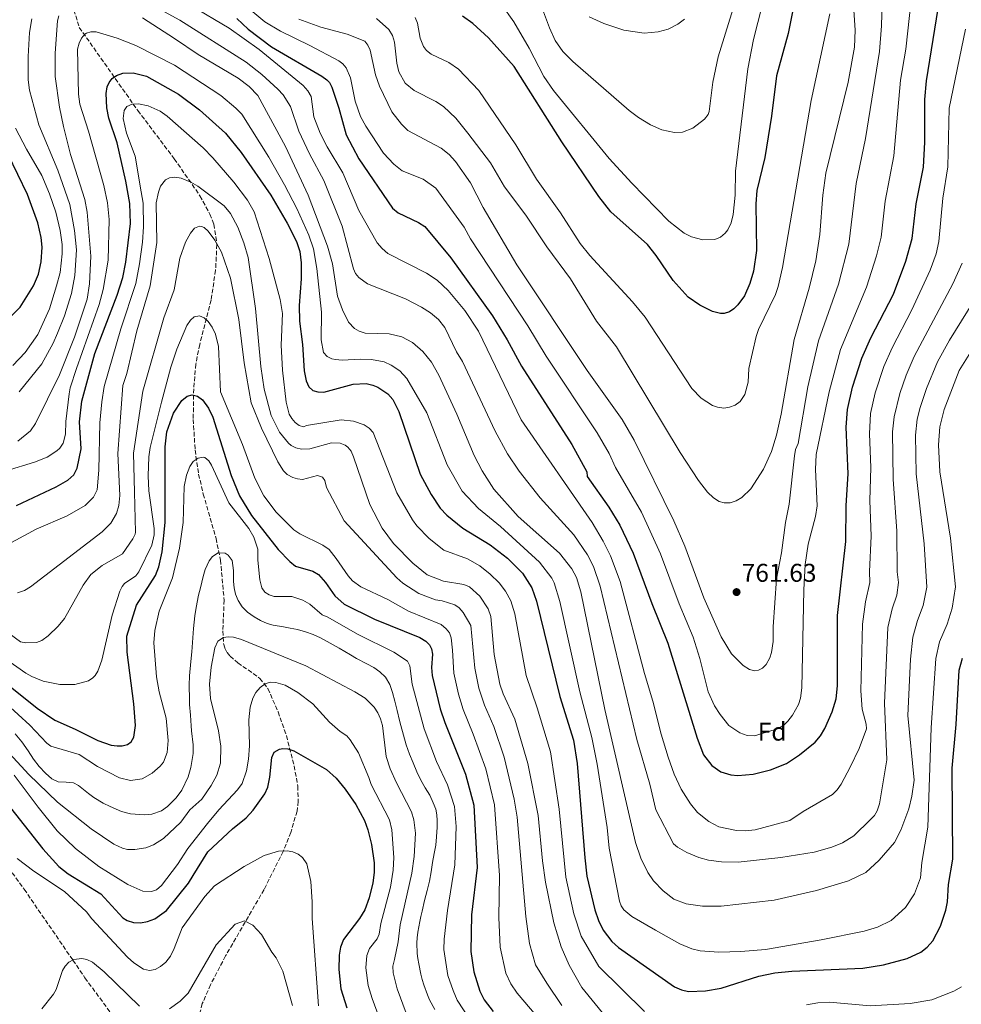
# Model space of a CAD drawing. Units: metres. Extents: x 637964 to 641418, y 4739066 to 4741449.
# Drawn here: x 638657 to 639024, y 4739434 to 4739818 of the extents above; entities that cross this region are included whole.
import ezdxf
from ezdxf.enums import TextEntityAlignment as Align

# ---------------------------------------------------------------- set-up
doc = ezdxf.new("R2010")
doc.units = ezdxf.units.M
doc.header["$MEASUREMENT"] = 0
doc.linetypes.add('DGN Style 3', pattern=[2.435891, 1.739922, -0.695969])
for name, color, linetype, lineweight in [('Cota de punto acotado terreno', 7, 'Continuous', 0), ('Curva de nivel directora', 30, 'Continuous', 30), ('Curva de nivel intermedia', 30, 'Continuous', 0), ('Etiqueta de zona arbolada', 92, 'Continuous', 0), ('Punto acotado terreno (símbolo)', 7, 'Continuous', 0), ('Vaguada', 142, 'DGN Style 3', 13)]:
    doc.layers.add(name, color=color, linetype=linetype, lineweight=lineweight)
doc.styles.add('Style-Arial', font='arial.ttf')

# ---------------------------------------------------------------- blocks, each defined once
blk = doc.blocks.new('5PATER')
at = {"layer": 'Punto acotado terreno (símbolo)', "linetype": 'Continuous', "lineweight": 0}
h = blk.add_hatch(color=51, dxfattribs=at)
edge = h.paths.add_edge_path()
edge.add_ellipse((0, 0), major_axis=(-0.11, -0.111), ratio=0.999422, start_angle=0, end_angle=360)

msp = doc.modelspace()

# ---------------------------------------------------------------- linework, layer by layer
at = {"layer": 'Curva de nivel directora', "color": 30, "linetype": 'Continuous', "lineweight": 30, "flags": 128}
for points, elevation in [([(638741.73, 4739818.06), (638746.12, 4739813.89), (638755.22, 4739807.08), (638774.77, 4739795.69), (638776.75, 4739794.26), (638777.74, 4739793.16), (638778.72, 4739791.4), (638781.47, 4739783.22), (638784.29, 4739772.82), (638789.25, 4739763.49), (638802.3, 4739744.19), (638804.56, 4739742.36), (638812.52, 4739738.67), (638814.88, 4739737.04), (638825.12, 4739724.84), (638841.27, 4739702.35), (638847.07, 4739692.96), (638852.53, 4739682.69), (638872.16, 4739652.21), (638878.01, 4739641.59), (638878.23, 4739639.67), (638886.57, 4739627.79), (638890.94, 4739620.81), (638896.08, 4739609.83), (638903.33, 4739590.25), (638909.64, 4739574.79), (638920.97, 4739537.83), (638923.46, 4739531.3), (638926.78, 4739527.16), (638930.27, 4739524.78), (638934.09, 4739523.6), (638936.87, 4739523.31), (638942.8, 4739523.85), (638949.55, 4739525.56), (638955.79, 4739528.01), (638960.89, 4739531.29), (638967.04, 4739536.28), (638969.12, 4739538.73), (638970.79, 4739541.65), (638973.55, 4739548.05), (638975.12, 4739553.21), (638975.69, 4739558.18), (638975.64, 4739585.57), (638978.9, 4739614.4), (638979, 4739628.45), (638979.79, 4739640.8), (638979.1, 4739658.92), (638979.55, 4739665.78), (638981.49, 4739674.5), (638985.16, 4739685.85), (638988.71, 4739693.73), (638997.43, 4739710.8), (639002.32, 4739723.64), (639004.71, 4739732.41), (639006.31, 4739745.9), (639009.19, 4739760.17), (639009.68, 4739769.98), (639009.73, 4739786.6), (639010.3, 4739793.85), (639015.51, 4739826.07)], 750), ([(638958.15, 4739820.68), (638956.5, 4739812.21), (638951.88, 4739795.71), (638950.03, 4739780), (638947.42, 4739764.02), (638944.26, 4739751.05), (638943.87, 4739745.93), (638944.15, 4739727.76), (638943.02, 4739719.64), (638941.57, 4739714.88), (638939.44, 4739710.13), (638936.92, 4739706.54), (638935.26, 4739704.97), (638933.59, 4739703.89), (638931.55, 4739703.23), (638930.04, 4739703.24), (638927.02, 4739704.04), (638922.09, 4739706.4), (638917.55, 4739709.59), (638911.73, 4739716.04), (638905.07, 4739725.75), (638901.61, 4739730.07), (638887.45, 4739742.86), (638882.67, 4739748.72), (638868.36, 4739770.04), (638849.68, 4739799.42), (638839.68, 4739810.56), (638833.59, 4739816.17), (638829.66, 4739818.93)], 775), ([(638655.84, 4739628.44), (638671.38, 4739635.73), (638675.83, 4739638.29), (638678.18, 4739640.4), (638679.54, 4739643.02), (638681.04, 4739650.56), (638680.39, 4739660.97), (638681.28, 4739669.04), (638686.42, 4739687.68), (638695.04, 4739710.34), (638697.3, 4739717.23), (638698.43, 4739723.19), (638700.23, 4739738.19), (638700, 4739746.09), (638698.47, 4739754.68), (638695.15, 4739769.61), (638691.85, 4739779.32), (638691.01, 4739783.24), (638690.76, 4739788.89), (638691.2, 4739791.42), (638692.03, 4739793.22), (638693.2, 4739794.68), (638694.78, 4739795.9), (638697.31, 4739796.85), (638701.32, 4739796.9), (638706.53, 4739795.69), (638718.94, 4739788.58), (638727.15, 4739782.55)], 725), ([(638727.15, 4739782.55), (638737.25, 4739773.47), (638743.41, 4739765.91), (638754.92, 4739749.32), (638761.3, 4739738.41), (638764.97, 4739731.22), (638766.22, 4739727.39), (638766.8, 4739722.92), (638766.77, 4739716.75), (638765.97, 4739706.29), (638766.12, 4739700.24), (638767.25, 4739691.14), (638767.9, 4739680.85), (638768.71, 4739677.01), (638769.72, 4739674.71), (638771.3, 4739673.23), (638773.22, 4739672.64), (638775.59, 4739672.56), (638787.02, 4739675.67), (638792.14, 4739675.91), (638794.74, 4739675.35), (638796.57, 4739674.54), (638800.56, 4739671.91), (638802.5, 4739669.76), (638804.85, 4739665.01), (638813.18, 4739640.58), (638817.36, 4739632.7), (638820.85, 4739627.43), (638823.49, 4739624.7), (638829.74, 4739619.62), (638840.33, 4739613.16), (638847.11, 4739607.94), (638853, 4739602.04), (638856.61, 4739596.44), (638858.46, 4739591.24), (638867.46, 4739554.04), (638872.83, 4739537.05), (638874.31, 4739527.96), (638877.21, 4739491.2), (638878.08, 4739484.05), (638881.12, 4739470.95), (638882.52, 4739466.84), (638884.34, 4739463.11), (638887.73, 4739458.68), (638890.37, 4739456.31), (638912.23, 4739440.96), (638914.87, 4739439.81), (638917.7, 4739439.2), (638924.28, 4739439.38), (638930.37, 4739440.48), (638945.07, 4739445.2), (638951.21, 4739446.45), (638957.84, 4739447.13), (638985.55, 4739448.25), (638993.54, 4739449.55), (639002.86, 4739451.97), (639008.13, 4739454.52), (639010.64, 4739456.51), (639012.77, 4739458.87), (639015.76, 4739464.6), (639017.92, 4739470.84), (639018.58, 4739474.06), (639018.85, 4739480.79), (639020.62, 4739490.66), (639020.34, 4739526.19), (639021.92, 4739543.22), (639023.08, 4739564.32), (639024.32, 4739568.93)], 725), ([(638652.92, 4739701.25), (638657.28, 4739705.66), (638662.46, 4739714), (638664.39, 4739718.49), (638665.5, 4739723.35), (638665.83, 4739729.04), (638665.46, 4739732.77), (638664.15, 4739738.51), (638660.23, 4739749.6), (638652.66, 4739765.1)], 750), ([(638639.68, 4739568.86), (638663.96, 4739549.55), (638670.78, 4739544.88), (638678.7, 4739541.38), (638687.5, 4739536.9), (638692.77, 4739535.13), (638695.1, 4739534.79), (638697.1, 4739534.86), (638699.06, 4739535.4), (638700.59, 4739536.4), (638701.64, 4739538.21), (638702.22, 4739542.76), (638701.62, 4739551.18), (638698.97, 4739571.38), (638698.9, 4739577.54), (638702.58, 4739589.63), (638710.04, 4739601.17), (638711.33, 4739604.54), (638712.64, 4739610.39), (638713.75, 4739621.84), (638713.78, 4739651.31), (638714.49, 4739657.15), (638716.99, 4739664.39), (638720.32, 4739669.33), (638722.33, 4739670.98), (638724.26, 4739671.57), (638726.45, 4739671.06), (638728.3, 4739669.61), (638730.7, 4739666.4), (638732.33, 4739662.88), (638739.54, 4739640.15), (638742.73, 4739632.14), (638747.44, 4739624.58), (638757.78, 4739611.28), (638762.34, 4739606.63), (638764.58, 4739604.87), (638771.35, 4739602.83), (638773.47, 4739601.59), (638776.21, 4739598.49), (638779.91, 4739593.22), (638783.57, 4739590.06), (638795.39, 4739584.13), (638812.95, 4739577.08), (638815.32, 4739575.59), (638816.73, 4739574.15), (638817.56, 4739572.57), (638817.87, 4739570.58)], 700), ([(638817.87, 4739570.58), (638817.47, 4739565.34), (638817.73, 4739562.21), (638820.95, 4739549.25), (638822.67, 4739543.91), (638830.73, 4739523.8), (638833.99, 4739511.7), (638835.31, 4739487.5), (638833.11, 4739469.06), (638832.81, 4739454.78), (638833.98, 4739446.9), (638836.31, 4739439.35), (638838.06, 4739435.93), (638841.49, 4739431.41)], 700), ([(638648.03, 4739517.45), (638666.1, 4739494.68), (638672.31, 4739487.8), (638675.95, 4739485.02), (638688.76, 4739477.27), (638697.3, 4739467.9), (638699, 4739466.87), (638701.42, 4739466.09), (638704.15, 4739465.95), (638706.96, 4739466.45), (638709.71, 4739467.52), (638714.3, 4739470.72), (638722.88, 4739481.4), (638724.65, 4739484.33), (638730.38, 4739493.62), (638740.01, 4739502.57), (638745.36, 4739506.83), (638748.1, 4739509.74), (638752.55, 4739516.1), (638753.81, 4739518.78), (638754.59, 4739522.71), (638755.31, 4739530.32), (638756.24, 4739532.35), (638758.32, 4739533.59), (638759.61, 4739533.79), (638761.61, 4739533.66), (638763.9, 4739532.88), (638776.69, 4739525.68), (638780.41, 4739522.28), (638783.96, 4739517.98), (638788.03, 4739511.94), (638791.44, 4739505.79), (638792.79, 4739502.17), (638794.14, 4739496.38), (638795.21, 4739489.34), (638795.23, 4739485.51), (638794.72, 4739481.5), (638793.24, 4739475.67), (638791.54, 4739471.04), (638789.53, 4739467.58), (638783.24, 4739459.45), (638782.06, 4739456.42), (638781.59, 4739453.37), (638781.46, 4739447.69), (638782.27, 4739440.24), (638784.59, 4739432.88)], 675)]:
    msp.add_lwpolyline(points, dxfattribs=dict(at, elevation=elevation))
at = {"layer": 'Curva de nivel intermedia', "color": 30, "linetype": 'Continuous', "lineweight": 0, "flags": 128}
for points, elevation in [([(638938.39, 4739833.04), (638929.14, 4739803.12), (638927.14, 4739793.32), (638925.66, 4739781.88), (638925.28, 4739780.76), (638923.92, 4739778.91), (638919.37, 4739775.35), (638915.31, 4739773.85), (638912.21, 4739773.65), (638907.3, 4739774.74), (638902.83, 4739776.69), (638898.17, 4739779.54), (638894.55, 4739782.32), (638872.59, 4739801.3), (638868.64, 4739805.21), (638865.75, 4739809.51), (638863.44, 4739814.48), (638858.41, 4739828.04)], 785), ([(638796.17, 4739818.02), (638800.85, 4739813.85), (638802.35, 4739811.4), (638803.07, 4739808.87), (638803.99, 4739800.75), (638804.84, 4739797.29), (638807.31, 4739792.88), (638810.83, 4739790.04), (638819.25, 4739785.76), (638822.27, 4739783.78), (638827.03, 4739779.22), (638831.73, 4739773.47), (638840.49, 4739761.83), (638846.03, 4739752.51), (638854.28, 4739741.49), (638862.52, 4739729.18), (638871.64, 4739716.67), (638881.82, 4739700.28), (638889.6, 4739690.2), (638914.37, 4739649.03), (638921.56, 4739638.21), (638925.07, 4739633.67), (638927.32, 4739631.48), (638929.55, 4739630.05), (638931.47, 4739629.45), (638933.87, 4739629.47), (638936.16, 4739630.21), (638938.41, 4739631.5), (638941.93, 4739634.87), (638946.89, 4739642.54), (638949.91, 4739649.44), (638951.91, 4739655.78), (638953.76, 4739664.06), (638958.85, 4739693.1), (638964.69, 4739713.13), (638967.28, 4739723.69), (638968.8, 4739733.96), (638969.9, 4739749.25), (638971.09, 4739757.85), (638979.87, 4739793.27), (638982.3, 4739806.98), (638982.5, 4739813.49), (638981.67, 4739827.31)], 765), ([(638948.12, 4739830.36), (638942.99, 4739809.88), (638940.71, 4739798.43), (638935.91, 4739758.63), (638935.76, 4739749.32), (638935, 4739741.71), (638934.21, 4739738.47), (638933.02, 4739735.85), (638931.94, 4739734.47), (638930.12, 4739732.99), (638927.91, 4739732.07), (638923.23, 4739731.86), (638918.83, 4739733.02), (638915.96, 4739734.46), (638909.94, 4739739.15), (638895.58, 4739753.97), (638886.74, 4739763.59), (638865.04, 4739790), (638861.31, 4739795.56), (638855.59, 4739806.49), (638849.59, 4739816.81), (638844.78, 4739823.53)], 780), ([(638703.24, 4739826.38), (638719.45, 4739817.49), (638745.37, 4739801.14), (638751.51, 4739796.3), (638757.74, 4739790.58), (638759.7, 4739788.3), (638762.59, 4739783.79), (638765.91, 4739774.21), (638770.05, 4739765.44), (638775.63, 4739754.95), (638782.75, 4739737.24), (638787.18, 4739720.59), (638787.97, 4739718.76), (638789.24, 4739717.17), (638792.66, 4739714.71), (638807.39, 4739708.86), (638813.66, 4739705.7), (638817.17, 4739703.48), (638820.27, 4739700.85), (638822.71, 4739697.72), (638827.29, 4739688.32), (638829.65, 4739684.49), (638842.27, 4739657.4), (638847.17, 4739648.62), (638851.72, 4739641.75), (638859.86, 4739631.46), (638873, 4739616.96), (638878.32, 4739609.18), (638880.67, 4739604.63), (638883.28, 4739597.07), (638897.56, 4739537.34), (638902.54, 4739519.86)], 740), ([(638747.14, 4739821.27), (638752.67, 4739816.79), (638758.72, 4739813.19), (638770.2, 4739807.54), (638781.4, 4739801.63), (638783, 4739800.45), (638784.29, 4739798.86), (638786, 4739795.02), (638787.82, 4739785.9), (638789.92, 4739779.91), (638791.95, 4739776.13), (638798.84, 4739765.65), (638802.84, 4739761.33), (638806.08, 4739758.79), (638814.31, 4739755.48), (638819.28, 4739752.07), (638830.2, 4739736.78), (638832.69, 4739732.34), (638855.03, 4739698.4), (638862.18, 4739686.59), (638882.09, 4739656.77), (638886.7, 4739648.69), (638889.23, 4739643.29), (638899.39, 4739625.82), (638906.69, 4739609.68), (638913.97, 4739590.16), (638919.41, 4739577.23), (638922.01, 4739568.84), (638925.34, 4739555.91), (638927.75, 4739550.46), (638929.91, 4739547.05), (638933.34, 4739542.81), (638937.61, 4739539.9), (638940.46, 4739538.93), (638943.32, 4739538.77), (638952.76, 4739541.54), (638954.75, 4739542.9), (638956.34, 4739544.51), (638958.14, 4739546.81), (638960.44, 4739550.9), (638961.27, 4739553.41), (638961.81, 4739557.44), (638962.5, 4739595.65), (638963.03, 4739605.49), (638964.3, 4739613.4), (638967.09, 4739624.17), (638967.73, 4739628.32), (638967.07, 4739642.4), (638967.34, 4739648.36), (638972.43, 4739672.71), (638976.81, 4739689.23), (638986.99, 4739713.52), (638990.93, 4739725.63), (638992.67, 4739732.88), (638994.18, 4739747.01), (638997.6, 4739764.6), (639000.28, 4739794.13), (639002.24, 4739806.12), (639004.31, 4739825.21)], 755), ([(638955.45, 4739621.87), (638956.79, 4739628.92), (638958.9, 4739647.84), (638959.38, 4739650.3), (638960.34, 4739652.55), (638964.18, 4739674.59), (638968.27, 4739692.57), (638976.07, 4739714.6), (638980.09, 4739730.23), (638982.91, 4739753.85), (638986.54, 4739771.3), (638992.06, 4739805.24), (638992.87, 4739815.18), (638993.1, 4739824.34)], 760), ([(638723.83, 4739823.11), (638738.7, 4739814.29), (638750.37, 4739806.06), (638767.56, 4739792.02), (638769.36, 4739789.95), (638770.68, 4739787.76), (638771.75, 4739779.82), (638774.17, 4739773.45), (638776.89, 4739768.09), (638783.01, 4739758.02), (638789.17, 4739743.28), (638796.4, 4739730.74), (638798.32, 4739728.47), (638800.57, 4739726.58), (638815.65, 4739718.93), (638819.76, 4739716.15), (638824, 4739712.14), (638830.49, 4739704.42), (638835.79, 4739696.38), (638852.46, 4739661.83), (638880.15, 4739621.8), (638884.44, 4739614.54), (638887.3, 4739608.85), (638891, 4739598.9), (638900.48, 4739563.08), (638903.79, 4739552.23), (638906.95, 4739539.35), (638909.73, 4739530.49), (638912.12, 4739523.81), (638914.83, 4739517.93), (638918.39, 4739512.3), (638921.13, 4739508.92), (638925.62, 4739505.32), (638929.47, 4739503.3), (638936.33, 4739501.86), (638939.67, 4739501.7), (638943.65, 4739502.09), (638957.08, 4739505.71), (638962.28, 4739509.23), (638973.68, 4739515.89), (638975.54, 4739517.71)], 745), ([(638939.64, 4739671.68), (638940.94, 4739676.43), (638941.18, 4739681.73), (638943.96, 4739694.31), (638944.85, 4739696.93), (638951.48, 4739710.57), (638952.6, 4739713.72), (638954.31, 4739721.18), (638965.36, 4739786.14), (638972.65, 4739819.96)], 770), ([(638656.36, 4739653.51), (638661.32, 4739657.56), (638663.27, 4739660.4), (638672.61, 4739679.34), (638678.49, 4739693.95), (638683.43, 4739708.85), (638684.34, 4739714.82), (638684.85, 4739725.52), (638683.47, 4739742.71), (638682.48, 4739747.64), (638676.97, 4739765.11), (638674.17, 4739776.07), (638672.66, 4739783.51), (638671, 4739795.44), (638670.9, 4739804.58), (638671.91, 4739817.21), (638672.41, 4739819.14)], 735), ([(638656.91, 4739672.69), (638665.8, 4739683.56), (638670.15, 4739691.59), (638671.84, 4739695.52), (638674.59, 4739702.36), (638677.34, 4739710.93), (638678.63, 4739717.97), (638679.24, 4739727.97), (638678.46, 4739735.52), (638676.65, 4739745.59), (638672.03, 4739758.97), (638664.63, 4739776.67), (638660.96, 4739790.19), (638660.41, 4739794.16), (638660.37, 4739803.35), (638660.97, 4739812.65), (638661.85, 4739818)], 740), ([(638704.95, 4739818.31), (638717.44, 4739810.36), (638726.69, 4739804.03), (638742.24, 4739794.9), (638746.5, 4739791.65), (638749.94, 4739788.1), (638760.69, 4739768.23), (638769.44, 4739749.29), (638777.01, 4739729.48), (638778.94, 4739722.57), (638780.9, 4739709.91), (638782.81, 4739704.64), (638785.25, 4739699.88), (638787.58, 4739697.36), (638789.31, 4739696.34), (638791.72, 4739695.57), (638801.03, 4739695.24), (638805.99, 4739694.18), (638810.16, 4739691.94), (638814.17, 4739688.35), (638817.51, 4739684.2), (638820.44, 4739679.15), (638827.46, 4739664.05), (638834.18, 4739647.92), (638837.33, 4739641.98), (638841.87, 4739634.83), (638851.33, 4739624.11), (638867.38, 4739609.92), (638872.19, 4739603.81), (638874.03, 4739600.4), (638875.66, 4739594.86), (638885.01, 4739548.96), (638897.05, 4739497.21), (638899.12, 4739491.14), (638901.8, 4739485.57), (638904.05, 4739482.34), (638907.81, 4739478.35), (638911.91, 4739475.19), (638916.72, 4739473.33)], 735), ([(638765.89, 4739817.76), (638774.43, 4739814.76), (638784.73, 4739811.96), (638791.58, 4739809.27), (638792.72, 4739807.74), (638793.61, 4739805.78), (638795.73, 4739796.17), (638797.24, 4739791.71), (638802.06, 4739781.72), (638805.83, 4739776.88), (638808.28, 4739774.51), (638821.31, 4739767.55), (638824.44, 4739765.06), (638826.82, 4739762.4), (638832.69, 4739754.05), (638837.67, 4739744.45), (638850.82, 4739722.16), (638878.21, 4739680.95), (638891.8, 4739661.91), (638896.42, 4739653.93), (638911.98, 4739622.48), (638916.19, 4739612.55), (638923.61, 4739592.51), (638930.37, 4739577.26), (638934.42, 4739570.68), (638938.92, 4739566.15), (638941.46, 4739564.55), (638943.45, 4739564.12), (638944.87, 4739564.29), (638946.46, 4739565.06), (638947.87, 4739566.5), (638949.32, 4739569.06), (638950.02, 4739571.22), (638950.66, 4739575.48), (638950.68, 4739581.19), (638951.9, 4739599.88), (638953.9, 4739609.99), (638955.45, 4739621.87)], 760), ([(638811.22, 4739818.45), (638812.12, 4739816.28), (638813.13, 4739810.39), (638814.4, 4739807.18), (638815.6, 4739805.58), (638817.45, 4739804.18), (638824.25, 4739800.99), (638828.05, 4739798.35), (638836.01, 4739789.99), (638850.4, 4739768.88), (638858.45, 4739755.46), (638867.79, 4739742.35), (638875.45, 4739730.5), (638879.2, 4739725.81), (638895.8, 4739707.72), (638900.76, 4739701.73), (638918.95, 4739674.01), (638922.57, 4739670.29), (638927.05, 4739667.36), (638928.93, 4739666.69), (638931.37, 4739666.39), (638933.67, 4739666.7), (638935.86, 4739667.49), (638937.8, 4739668.88), (638939.64, 4739671.68)], 770), ([(638879, 4739818.72), (638884.61, 4739816.13), (638892.41, 4739813.57), (638900.42, 4739812.33), (638905.88, 4739812.83), (638909.72, 4739813.92), (638913.54, 4739815.89), (638916.09, 4739817.76)], 790), ([(638651.83, 4739641.98), (638662.85, 4739645.25), (638667.8, 4739647.25), (638671.64, 4739649.68), (638672.78, 4739650.81), (638674.01, 4739652.75), (638674.93, 4739656.22), (638675.07, 4739661.2), (638676.37, 4739671.95), (638676.79, 4739674.3), (638679.28, 4739681.84), (638688.12, 4739706.67), (638689.69, 4739712.58), (638691.63, 4739723.98), (638691.95, 4739739.83), (638691.36, 4739746.36), (638689.88, 4739753.07), (638683.98, 4739774.2), (638680.59, 4739784.74), (638679.99, 4739788.66), (638679.69, 4739806.19), (638680.28, 4739808.43), (638681.21, 4739810.44), (638682.55, 4739811.92), (638683.15, 4739812.33), (638684.87, 4739812.89), (638686.88, 4739812.86), (638695.13, 4739810.37), (638702.31, 4739807.54), (638717.48, 4739799.92), (638735.44, 4739788.06), (638741.34, 4739783.14), (638743.59, 4739780.79), (638754.18, 4739764.04), (638760.32, 4739753.33), (638765.06, 4739744.05), (638769.7, 4739733.71), (638771.61, 4739728.43), (638772.88, 4739720.75), (638774.68, 4739703.67), (638774.62, 4739692.9), (638775.52, 4739688.04), (638776.85, 4739686.49), (638778.68, 4739685.61), (638780.14, 4739685.25), (638782.76, 4739684.99), (638789.82, 4739685.42), (638794.17, 4739685.27), (638799.1, 4739684.38), (638801.77, 4739683.14), (638805.16, 4739680.84), (638807.97, 4739677.95), (638815.75, 4739664.47), (638823.68, 4739644.25), (638829.52, 4739633.99), (638835.8, 4739627.22), (638844.41, 4739620.24), (638859.61, 4739606.39), (638864.4, 4739600.13), (638865.32, 4739598.35), (638867.49, 4739591.1), (638875.35, 4739555.83), (638880.04, 4739538.13), (638882.06, 4739527.73), (638885.98, 4739503.1)], 730), ([(638975.54, 4739517.71), (638977.05, 4739519.86), (638980.64, 4739526.48), (638984.06, 4739533.82), (638986.92, 4739541.52), (638986.8, 4739543.35), (638985.33, 4739549.17), (638984.81, 4739556.21), (638985.37, 4739582.24), (638986.59, 4739590.93), (638988.33, 4739598.39), (638988.15, 4739602.77), (638988.82, 4739616.44), (638988.33, 4739630.42), (638988.6, 4739643.26), (638988.11, 4739656.32), (638988.55, 4739664.25), (638990.41, 4739672.33), (638993.78, 4739682.53), (638996.97, 4739689.87), (639004.66, 4739704.69), (639011.72, 4739720.13), (639014.1, 4739726.38), (639015.17, 4739731.22), (639016.76, 4739748.16), (639018.68, 4739760.35), (639019.21, 4739783.11), (639025.5, 4739813.97)], 745), ([(638642.79, 4739608.09), (638663.49, 4739619.16), (638675.66, 4739624.35), (638682.57, 4739628.49), (638685.88, 4739631.62), (638687.33, 4739634.6), (638687.95, 4739642.16), (638688.29, 4739660.6), (638689.06, 4739668.83), (638690.09, 4739674.73), (638696.57, 4739697.2), (638702.39, 4739714.88), (638703.78, 4739722.55), (638704.95, 4739730.98), (638705.32, 4739736.96), (638705.16, 4739746.18), (638704.42, 4739750.61), (638702.16, 4739764.52), (638698.7, 4739773.46), (638697.43, 4739779.18), (638697.77, 4739782.31), (638698.88, 4739783.83), (638700.9, 4739784.69), (638703.34, 4739784.86), (638707.23, 4739784.06), (638711.8, 4739781.95), (638714.56, 4739780.06), (638728.62, 4739767.67), (638732.39, 4739763.82), (638740.53, 4739754.31), (638745.9, 4739747.39), (638748.4, 4739742.76), (638754.29, 4739724.56), (638758.56, 4739708.71), (638759.53, 4739703.15), (638758.99, 4739690.87), (638759.45, 4739681.15), (638760.94, 4739668.74), (638762.14, 4739664.04), (638763.1, 4739662.3), (638764.42, 4739660.7), (638766.04, 4739659.53), (638767.74, 4739659.12), (638768.8, 4739659.61), (638782.3, 4739661.8)], 720), ([(638654.51, 4739683.02), (638659.22, 4739688.03), (638664.2, 4739695.06), (638668.8, 4739705.08), (638671.52, 4739713.98), (638672.83, 4739719.12), (638673.67, 4739726.43), (638673.65, 4739730.06), (638672.87, 4739735.55), (638671.14, 4739742.62), (638668.79, 4739749.86), (638665.79, 4739756.96), (638659.72, 4739767.22), (638655.49, 4739775.32)], 745), ([(638656.29, 4739594.38), (638658.99, 4739595.4), (638661.38, 4739596.81), (638689.29, 4739618.21), (638692.66, 4739621.59), (638694.83, 4739625.32), (638695.69, 4739628.4), (638696.18, 4739632.38), (638695.29, 4739648.69), (638697.35, 4739675.23), (638698.9, 4739679.88), (638702.75, 4739696.46), (638707.91, 4739714), (638710.51, 4739730.82), (638710.31, 4739746.27), (638711.14, 4739750.46), (638712.03, 4739752.78), (638713.86, 4739755.25), (638715.51, 4739756.08), (638717.5, 4739756.29), (638720.08, 4739755.88), (638723.8, 4739754.39), (638726.47, 4739752.84), (638736.82, 4739745.16), (638739.29, 4739742.15), (638742.09, 4739736.77), (638744.46, 4739730.76), (638746.07, 4739725), (638749.04, 4739705.17), (638751.11, 4739682.63), (638752.37, 4739673.75), (638755.08, 4739663.48), (638758.39, 4739656.96), (638761.77, 4739652.65), (638762.9, 4739651.79), (638764.69, 4739650.91), (638766.91, 4739650.39), (638770.13, 4739650.54), (638778.56, 4739652.88), (638781.91, 4739652.66), (638783.93, 4739651.87), (638784.91, 4739651.18), (638786.19, 4739649.64), (638787.14, 4739647.41), (638793.56, 4739628.8), (638798.31, 4739619.56), (638802.77, 4739613.63), (638810.24, 4739605.98), (638815.85, 4739601.39), (638822.18, 4739598.98), (638830.08, 4739597.72), (638832.3, 4739596.76), (638836.41, 4739593.08), (638839.62, 4739588.16), (638840.66, 4739585.21), (638841.95, 4739570.36), (638844.11, 4739558.82)], 715), ([(638641.61, 4739586.94), (638657.38, 4739575.34), (638659.56, 4739574.91), (638663.72, 4739575.1), (638665.69, 4739575.87), (638668.22, 4739577.62), (638672.13, 4739581.44), (638674.53, 4739584.49), (638681.84, 4739597.45), (638684.87, 4739601.58), (638689.24, 4739605.05), (638697.18, 4739609.61), (638701.24, 4739615.5), (638702.12, 4739617.34), (638702.21, 4739618.1), (638701.85, 4739633.63), (638701.4, 4739648.82), (638705.1, 4739672.9), (638713.32, 4739701.5), (638717.3, 4739712.43), (638719.49, 4739724.72), (638721.7, 4739731.01), (638723.68, 4739734.53), (638725.24, 4739736.42), (638727.18, 4739737.18), (638728, 4739737.15), (638729.04, 4739736.67), (638730.56, 4739735.29), (638733.17, 4739731.82), (638735.74, 4739727.13), (638739.25, 4739716.94), (638742.5, 4739700.93), (638744.58, 4739683.97), (638747.34, 4739668.37), (638751.28, 4739658.52), (638757.72, 4739645.4), (638759.86, 4739641.92), (638761.3, 4739640.54), (638763.57, 4739639.36), (638765.31, 4739638.85), (638767.3, 4739638.61), (638773.19, 4739640.12), (638775.09, 4739639.51), (638776, 4739638.18), (638776.67, 4739635.48), (638783.54, 4739622.52), (638804.08, 4739600.26), (638806.43, 4739598.24), (638812.65, 4739594.18), (638819.1, 4739591.68), (638821.74, 4739591.26), (638826.64, 4739589.7), (638828.29, 4739588.61), (638829.85, 4739586.77), (638832.83, 4739581.65), (638834.35, 4739565.14)], 710), ([(638902.54, 4739519.86), (638904.87, 4739509.88), (638911.8, 4739496.65), (638913.29, 4739495.33), (638916.93, 4739493.34), (638921.65, 4739491.37), (638925.48, 4739490.32), (638930.46, 4739489.69), (638937.03, 4739489.59), (638953.56, 4739491.31), (638966.63, 4739493.46), (638973.43, 4739495.44), (638977.64, 4739497.14), (638982, 4739499.81), (638988.56, 4739506.15), (638990.04, 4739507.78), (638991.08, 4739509.49), (638992.05, 4739512.25), (638994.85, 4739529.42), (638993.95, 4739551.41), (638995.32, 4739580.9), (638996.93, 4739588.24), (638998.78, 4739593.47), (638999.41, 4739598.51), (638998.93, 4739602.56), (638998.74, 4739618.48), (638997.3, 4739638.7), (638997.12, 4739657.12), (638997.7, 4739662.99), (638999.94, 4739672.07), (639002.4, 4739679.22), (639005.51, 4739686.48), (639020.59, 4739714.7), (639024.19, 4739722.85)], 740), ([(638916.72, 4739473.33), (638923.04, 4739472.39), (638930.34, 4739472.44), (638951, 4739474.72), (638967.45, 4739478.48), (638979.99, 4739482.33), (638986.66, 4739485.58), (638991.87, 4739490.36), (638997.85, 4739497.26), (639000.41, 4739501.97), (639003.42, 4739510.26), (639004.62, 4739515.23), (639005.5, 4739521.45), (639003.08, 4739546.62), (639004.11, 4739568.59), (639005.03, 4739577.17), (639006.9, 4739583.62), (639009.11, 4739589.51), (639010.47, 4739596.63), (639009.4, 4739613.56), (639006.26, 4739640.83), (639006.12, 4739655.78), (639006.76, 4739662.04), (639007.84, 4739666.66), (639010.33, 4739674.06), (639014.64, 4739684.43), (639019.27, 4739692.8), (639028.71, 4739707.9)], 735), ([(638646.7, 4739572.06), (638659.51, 4739563.19), (638661.83, 4739561.81), (638666.22, 4739560.02), (638672.7, 4739558.68), (638678.61, 4739558.77), (638683.91, 4739560.21), (638685.67, 4739561.39), (638686.51, 4739562.28), (638687.59, 4739563.97), (638689.07, 4739568.25), (638693.14, 4739585.75), (638696.08, 4739595.13), (638697.02, 4739596.9), (638698.01, 4739598.05), (638702.32, 4739601.08), (638703.57, 4739602.64), (638708.58, 4739613), (638709.46, 4739617.08), (638709.49, 4739619.44), (638707.46, 4739634.1), (638707.11, 4739639.93), (638707.39, 4739647.34), (638707.97, 4739650.96), (638712.33, 4739668.65), (638716.05, 4739682.3), (638718.38, 4739689.38), (638722.19, 4739698.54), (638723.6, 4739700.55), (638725.11, 4739701.86), (638727.12, 4739702.33), (638729.04, 4739701.47), (638730.51, 4739700.12), (638732.14, 4739697.9), (638733.42, 4739695.22), (638734.57, 4739690.4), (638735.31, 4739672.68), (638743.96, 4739652.24), (638748.77, 4739639.09), (638752.23, 4739632.17), (638757.07, 4739625.81), (638763.92, 4739618.91), (638766.25, 4739617.42), (638775.25, 4739613.05), (638777.61, 4739611.35), (638780.45, 4739607.86), (638785.04, 4739601.04), (638786.79, 4739599.16), (638789.99, 4739596.78), (638800.52, 4739591.88), (638808.52, 4739587.35), (638821.33, 4739582.16), (638823.29, 4739580.46), (638824.55, 4739578.8), (638825.23, 4739576.95), (638825.76, 4739572.14), (638826.17, 4739563.2), (638828.05, 4739554.93), (638829.81, 4739548.99), (638833.75, 4739539.41), (638838.65, 4739525.84), (638842.03, 4739511.89)], 705), ([(638885.98, 4739503.1), (638886.73, 4739495), (638890.71, 4739474.41), (638891.35, 4739472.58), (638892.46, 4739470.98), (638895.63, 4739468.35), (638904.73, 4739463.05), (638914.31, 4739457.78), (638919, 4739455.78), (638922.16, 4739455), (638929.44, 4739454.52), (638938.01, 4739454.73), (638947.63, 4739455.56), (638969.34, 4739459.33), (638986.04, 4739462.71), (638991.22, 4739464.28), (638996.58, 4739466.88), (639002.12, 4739471.88), (639005.67, 4739477.23), (639008.07, 4739483.47), (639008.56, 4739489.4), (639010.85, 4739503.22), (639012.21, 4739541.83), (639014.01, 4739568.8), (639015.44, 4739575.3), (639018.33, 4739582.27), (639020.38, 4739588.47), (639021.6, 4739596.73), (639019.71, 4739615.7), (639015.52, 4739641.51), (639015.04, 4739652.11), (639015.51, 4739659.11), (639017.17, 4739665.84), (639023.08, 4739680.95), (639028.31, 4739689.33)], 730), ([(638782.3, 4739661.8), (638787.18, 4739661.29), (638791.33, 4739659.8), (638793.26, 4739658.57), (638794.86, 4739656.91), (638804.05, 4739633.38), (638810.07, 4739622.81), (638811.81, 4739620.53), (638816.65, 4739615.62), (638822.4, 4739611.05), (638831.62, 4739607.63), (638836.31, 4739604.96), (638840.45, 4739601.69), (638843.86, 4739598.37), (638846.4, 4739595.08), (638848.45, 4739591.36), (638849.99, 4739586.27), (638854.35, 4739562.26), (638858.72, 4739549.65), (638863.87, 4739532.5), (638867.3, 4739510.19), (638869.89, 4739483.66), (638872.97, 4739469.48), (638875.79, 4739460.71), (638882.66, 4739448.98), (638900.45, 4739431.4)], 720), ([(638652.01, 4739551.25), (638661.04, 4739542.89), (638667.68, 4739535.89), (638669.32, 4739534.75), (638680.24, 4739531.45), (638687.41, 4739526.77), (638696.03, 4739522.45), (638700.31, 4739521.4), (638704.8, 4739522.05), (638708.67, 4739524.17), (638711.9, 4739526.93), (638713.08, 4739528.55), (638714.61, 4739532.23), (638715, 4739536.93), (638714.14, 4739545.61), (638711.43, 4739555.89), (638710.41, 4739561.76), (638709.38, 4739574.95), (638709.8, 4739579.7), (638711.45, 4739587.26), (638716.6, 4739600.26), (638719.36, 4739611.76), (638720.84, 4739621.86), (638721.23, 4739635.84), (638722.05, 4739640.23), (638723.35, 4739643.66), (638724.76, 4739645.6), (638726.59, 4739646.89), (638728.6, 4739647.3), (638729.24, 4739647.13), (638730.75, 4739645.89), (638731.78, 4739644.17), (638738.62, 4739629.46), (638746.33, 4739619.43), (638748.38, 4739616.06), (638749.85, 4739611.42), (638749.83, 4739607.1), (638750.66, 4739599.47), (638751.49, 4739596.39), (638752.62, 4739594.72), (638754.27, 4739593.59), (638756.2, 4739592.97), (638763.14, 4739592.95), (638767.41, 4739591.59), (638770.19, 4739590.07), (638775.01, 4739585.82), (638777.18, 4739585), (638788.73, 4739578.35), (638802.91, 4739571.32), (638808.16, 4739567.88), (638809.04, 4739566.04), (638810.06, 4739558.91), (638814.62, 4739541.44), (638819.45, 4739528.77), (638823.78, 4739519.7), (638826.55, 4739511.18), (638827.11, 4739503.42), (638826.64, 4739488.49), (638823.72, 4739470.74), (638822.45, 4739459.6), (638822.34, 4739455.57), (638823.96, 4739445.37), (638825.95, 4739439.55), (638827.58, 4739435.75), (638832.66, 4739427.94)], 695), ([(638658.02, 4739536.41), (638660.37, 4739532.95), (638662.47, 4739529.67), (638664.71, 4739526.85), (638667.14, 4739524.24), (638669.65, 4739522.06), (638672.13, 4739520.84), (638675.25, 4739520.65), (638678.08, 4739520.38), (638680.02, 4739519.34), (638681.95, 4739517.84), (638683.96, 4739516.24), (638686.01, 4739514.71), (638689.61, 4739512.57), (638692.38, 4739511.22), (638696.84, 4739509.24), (638700.35, 4739508.34), (638705.68, 4739507.97), (638708.65, 4739508.24), (638712.4, 4739509.58), (638714.64, 4739511.17), (638718.04, 4739514.57), (638720.26, 4739517.59), (638722.76, 4739522.79), (638723.76, 4739526.47), (638724.67, 4739531.8), (638724.65, 4739535.19), (638724.08, 4739540.7), (638723.92, 4739542.7), (638723.78, 4739544.75), (638723.62, 4739546.82), (638723.31, 4739550.91), (638723.21, 4739552.91), (638723.19, 4739558.5), (638723.32, 4739562.16), (638723.74, 4739567.73), (638724.15, 4739571.43), (638724.58, 4739576.89), (638724.81, 4739580.48), (638725.35, 4739585.52), (638725.86, 4739588.78), (638726.8, 4739593.48), (638727.52, 4739596.44), (638728.62, 4739600.73), (638729.43, 4739603.5), (638730.99, 4739606.93), (638732.27, 4739608.59), (638734.43, 4739610.04), (638737.14, 4739609.88), (638738.35, 4739609.06), (638739.87, 4739607), (638740.44, 4739603.18), (638740.36, 4739601.05), (638740.37, 4739598.79), (638740.61, 4739596.42), (638741.23, 4739593.96), (638742.22, 4739591.49), (638743.73, 4739589.04), (638745.85, 4739586.84), (638748.4, 4739585.1), (638750.99, 4739583.63), (638753.46, 4739582.48), (638755.87, 4739581.79), (638759.84, 4739581.17), (638762.54, 4739580.69), (638765.39, 4739580.09), (638768.41, 4739579.3), (638771.43, 4739578.25), (638774.3, 4739576.95), (638776.86, 4739575.53), (638779.22, 4739574.2), (638781.56, 4739572.93), (638783.79, 4739571.6), (638785.99, 4739570.23), (638788.37, 4739568.85), (638792.39, 4739566.83), (638795.03, 4739565.38), (638797.45, 4739563.73), (638799.6, 4739561.61), (638801.25, 4739558.74), (638802.39, 4739555.61), (638803.24, 4739552.27), (638804.14, 4739548.59), (638805.07, 4739544.71), (638805.57, 4739542.76), (638806.57, 4739538.97), (638807.66, 4739535.24), (638808.94, 4739531.66), (638810.34, 4739528.18), (638811.78, 4739524.76), (638813.37, 4739521.52), (638815.12, 4739518.49), (638816.83, 4739515.61), (638818.23, 4739512.7), (638819.19, 4739510.14), (638819.63, 4739508.03), (638819.8, 4739505.81), (638819.78, 4739503.14), (638819.5, 4739499.39), (638819.16, 4739496.23), (638818.6, 4739492.89)], 690), ([(638653.16, 4739531.82), (638660.65, 4739523.74), (638671.88, 4739512.97), (638684.92, 4739502.56), (638693.74, 4739496.59), (638697.2, 4739494.99), (638699.15, 4739494.53), (638701.93, 4739494.44), (638706.29, 4739495.17), (638709.2, 4739496.3), (638713.17, 4739498.74), (638719.88, 4739505.17), (638723.35, 4739509.87), (638728.05, 4739514.1), (638731.67, 4739519.4), (638733.9, 4739523.49), (638735.33, 4739528.13), (638735.51, 4739534.68), (638734.6, 4739540.75), (638731.41, 4739553.25), (638731.06, 4739558.92), (638731.69, 4739565.42), (638733.08, 4739572.95), (638734.37, 4739575.58), (638736.45, 4739577.06), (638738.38, 4739577.32), (638740.37, 4739577.15), (638743.48, 4739576.32), (638768.56, 4739565.97), (638787.62, 4739555.94), (638791.68, 4739553.38), (638795.16, 4739549.96), (638796.67, 4739547.75), (638797.73, 4739545.38), (638798.41, 4739542.79), (638799.86, 4739530.74), (638801.44, 4739525.87), (638803.86, 4739520.48), (638809.75, 4739509.19), (638810.69, 4739506.08), (638811.24, 4739500.88), (638810.8, 4739491.71), (638809.9, 4739485.23), (638805.34, 4739465.17), (638804.5, 4739458.53), (638803.09, 4739451.7), (638802.52, 4739449.01), (638802.64, 4739446.46), (638804.16, 4739440.18), (638807.64, 4739430.74)], 685), ([(638834.35, 4739565.14), (638835.96, 4739557.36), (638838.17, 4739550.69), (638841.86, 4739542.33), (638845.82, 4739530.43), (638849.74, 4739514.05), (638850.84, 4739507.06), (638854.24, 4739468.36), (638855.66, 4739457.83), (638857.99, 4739449.59), (638862.4, 4739442.39), (638868.32, 4739433.79)], 710), ([(638654.95, 4739523.49), (638664.31, 4739510.96), (638671.74, 4739501.8), (638678.87, 4739494.91), (638687.93, 4739487.82), (638699.19, 4739480.82), (638705.15, 4739478.21), (638708.5, 4739478.14), (638710.37, 4739478.83), (638712.41, 4739480.47), (638718.61, 4739488.62), (638722.67, 4739494.83), (638730.28, 4739504.62), (638734.67, 4739509.88), (638742.02, 4739517.65), (638743.72, 4739520.2), (638745.52, 4739525.08), (638746.3, 4739529.64), (638746.62, 4739534.79), (638746.32, 4739544.97), (638746.94, 4739549.88), (638747.97, 4739553.35), (638749.14, 4739555.67), (638750.78, 4739557.58), (638752.79, 4739559), (638754.7, 4739559.63), (638756.96, 4739559.5), (638760.47, 4739558.41), (638765.52, 4739555.63), (638771.28, 4739551.26), (638777.8, 4739544.06), (638781.97, 4739540.44), (638784.57, 4739538.73), (638785.9, 4739537.19), (638789.04, 4739532.07), (638793.16, 4739522.51), (638794.06, 4739519.74), (638801.2, 4739506.06), (638802.1, 4739502.09), (638802.89, 4739491.38), (638802.63, 4739486.37), (638801.6, 4739479.85), (638797.76, 4739465.67), (638797.15, 4739461.5), (638796.34, 4739459.68), (638793.44, 4739455.88), (638792.32, 4739453.17), (638791.99, 4739448.35), (638792.9, 4739441.49), (638794.38, 4739436.5), (638798.5, 4739425.56)], 680), ([(638844.11, 4739558.82), (638845.4, 4739555.16), (638849.98, 4739545.26), (638855.06, 4739527.98), (638859.1, 4739507.74), (638860.78, 4739490.01), (638861.95, 4739481.71), (638865.24, 4739465.96), (638868.06, 4739456.61), (638871.18, 4739449.38), (638876.14, 4739440.7), (638893.37, 4739419.59)], 715), ([(638655.35, 4739539.46), (638658.02, 4739536.41)], 690), ([(638842.03, 4739511.89), (638844.03, 4739484.34), (638843.78, 4739467.99), (638844.23, 4739456.4), (638846.52, 4739446.32), (638848.39, 4739442.13), (638850.87, 4739438.59), (638865.68, 4739421.17)], 705), ([(638705.35, 4739447.9), (638707.69, 4739447.35), (638709.89, 4739447.77), (638712.02, 4739448.88), (638714.03, 4739450.6), (638715.83, 4739452.98), (638717.36, 4739455.87), (638720.44, 4739463.92), (638729.27, 4739476.22), (638733.03, 4739480.27), (638744.59, 4739487.82), (638752.29, 4739492.17), (638757.95, 4739493.79), (638761.34, 4739493.96), (638763.54, 4739493.59), (638765.56, 4739492.71), (638767.24, 4739491.42), (638768.96, 4739488.92), (638770.54, 4739481.97), (638771.09, 4739474.06), (638771.03, 4739467.58), (638773.53, 4739433.66)], 670), ([(638656.19, 4739490.95), (638662.59, 4739486.09), (638674.53, 4739478.08), (638683.18, 4739470.16), (638685.26, 4739467.47), (638699.17, 4739452.5), (638701.57, 4739450.3), (638705.35, 4739447.9)], 670), ([(638818.6, 4739492.89), (638817.97, 4739489.48), (638817.36, 4739485.84), (638816.72, 4739482.15), (638815.86, 4739478.49), (638814.84, 4739474.62), (638813.86, 4739470.47), (638813.4, 4739468.41), (638812.97, 4739466.39), (638812.24, 4739462.24), (638812, 4739460.14), (638811.86, 4739458.08), (638811.99, 4739454), (638812.22, 4739451.99), (638812.56, 4739449.97), (638813.43, 4739445.87), (638813.94, 4739443.83), (638814.54, 4739441.81), (638815.93, 4739437.87), (638816.78, 4739435.92), (638818.84, 4739432.16)], 690), ([(638757.06, 4739452.34), (638755.33, 4739454.55), (638755.32, 4739454.55), (638751.32, 4739461.35), (638747.92, 4739464.95), (638744.72, 4739466.75), (638741.12, 4739465.35), (638733.72, 4739457.35), (638722.71, 4739438.55), (638719.69, 4739435.36), (638715.5, 4739432.46)], 665), ([(638703.77, 4739433.46), (638690, 4739446.82), (638685.44, 4739450.62), (638683.32, 4739451.67), (638681.36, 4739452.04), (638678.17, 4739451.59), (638676.29, 4739450.58), (638674.83, 4739449.08), (638673.85, 4739447.33), (638671.27, 4739439.95), (638670.3, 4739438.2), (638665.78, 4739432.49)], 665), ([(638763.41, 4739433.78), (638759.68, 4739447.07), (638757.06, 4739452.34)], 665), ([(638963.65, 4739433.98), (638967.98, 4739434.75), (638972.6, 4739435.01), (638988.43, 4739433.6), (639003.96, 4739434.5), (639012.44, 4739436), (639021.05, 4739439.28), (639024.02, 4739440.95)], 720)]:
    msp.add_lwpolyline(points, dxfattribs=dict(at, elevation=elevation))
at = {"layer": 'Vaguada', "color": 142, "linetype": 'DGN Style 3', "lineweight": 13}
for points in [[(638677.55, 4739823.83, 735), (638680.33, 4739814.6, 731.67), (638703.16, 4739782.22, 721.52), (638717.34, 4739763.47, 716.61), (638727.34, 4739749.06, 714.18), (638731.21, 4739741.94, 713.11), (638732.73, 4739737.98, 712.49), (638733.94, 4739730.09, 711.27), (638733.42, 4739720.06, 709.67), (638731.68, 4739708.36, 707.54), (638727.26, 4739691.18, 703.86), (638725.71, 4739683.49, 702.27), (638724.91, 4739673.86, 700.51), (638724.73, 4739661.97, 698.53), (638725.45, 4739650.07, 696.67), (638726.8, 4739640.63, 695.23), (638728.64, 4739632.91, 694.2), (638733.62, 4739615.64, 692.18), (638735.35, 4739607.19, 691.03), (638736.76, 4739591.57, 687.86), (638736.24, 4739579.59, 686.61), (638736.54, 4739574.69, 685.89), (638737.03, 4739572.86, 685.52), (638737.9, 4739571.23, 685.14), (638739.07, 4739569.76, 684.74), (638742.08, 4739567.19, 683.91), (638750.69, 4739561.13, 681.84), (638753.81, 4739557.14, 680.89), (638757.76, 4739548.1, 679.16), (638761.03, 4739538.81, 677.47), (638764.03, 4739527.05, 675.32), (638765.44, 4739519.14, 673.81), (638765.66, 4739513.24, 672.69), (638765.16, 4739509.38, 671.99), (638762.7, 4739501.13, 670.63), (638759.75, 4739493.76, 669.59), (638752.31, 4739478.89, 667.82), (638737.34, 4739453.07, 665.01), (638731.46, 4739441.8, 664.16), (638728.26, 4739434.45, 663.63), (638726.2, 4739426.82, 662.78)], [(638651.38, 4739489.41, 669.69), (638658.86, 4739479.01, 668.39), (638677.83, 4739451.41, 665), (638682.55, 4739444.54, 664.16), (638702.49, 4739417.22, 660.89), (638707.82, 4739411.36, 660.21), (638709.75, 4739409.63, 660), (638719.74, 4739400.68, 658.92), (638721.74, 4739398.4, 658.67)]]:
    msp.add_polyline3d(points, dxfattribs=at)

# ---------------------------------------------------------------- block references
at = {"layer": 'Punto acotado terreno (símbolo)', "color": 7, "linetype": 'Continuous', "lineweight": 0, "xscale": 10, "yscale": 10, "zscale": 10}
msp.add_blockref('5PATER', (638936.37, 4739594.72, 761.63), dxfattribs=at)

# ---------------------------------------------------------------- texts
at = {"layer": 'Cota de punto acotado terreno', "color": 7, "linetype": 'Continuous', "lineweight": 0, "style": 'Style-Arial'}
msp.add_text('761.63', height=7, dxfattribs=at).set_placement((638938.35, 4739598.72, 761.63))
at = {"layer": 'Etiqueta de zona arbolada', "color": 92, "linetype": 'Continuous', "lineweight": 0, "style": 'Style-Arial'}
msp.add_text('Fd', height=7, dxfattribs=at).set_placement((638950.21, 4739540.39, 755), align=Align.MIDDLE_CENTER)

doc.saveas('drawing.dxf')
